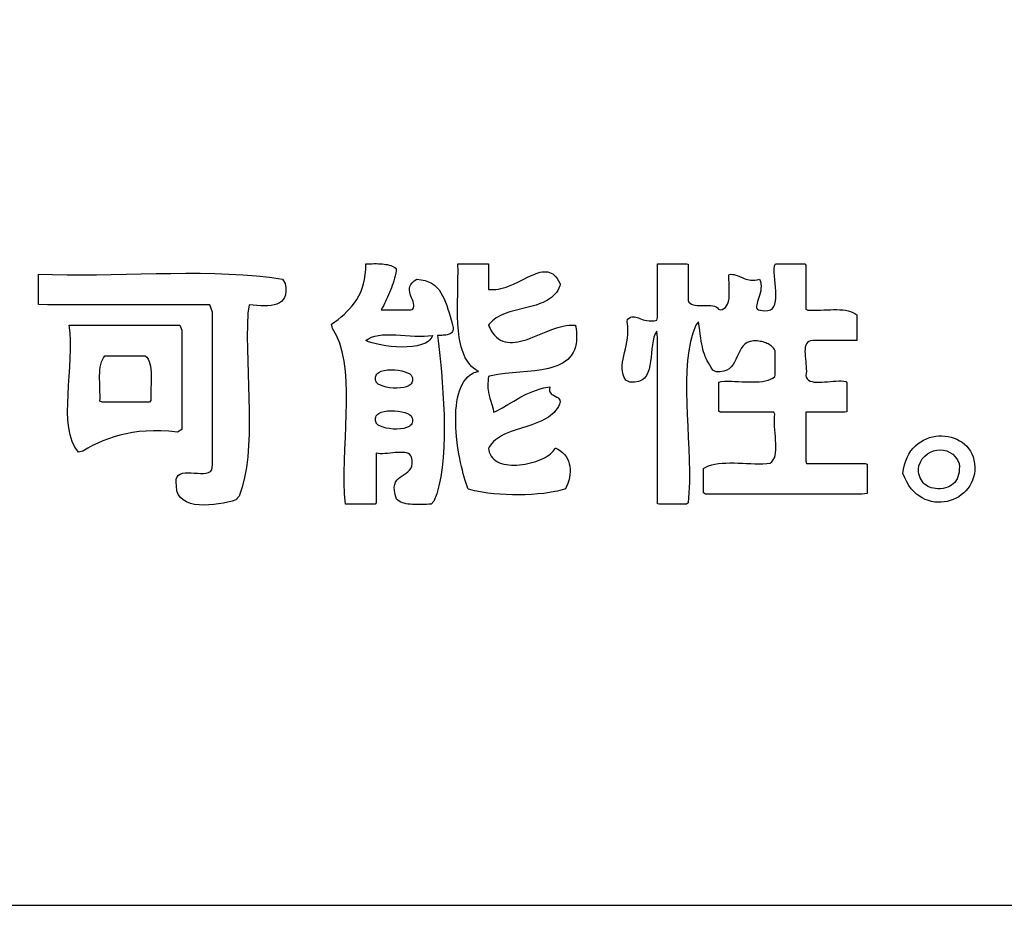
# Model space of a CAD drawing. Extents: x 0 to 21000, y -2468 to 14850.
# Drawn here: x 18752 to 19104, y 500 to 817 of the extents above; entities that cross this region are included whole.
import ezdxf

# ---------------------------------------------------------------- set-up
doc = ezdxf.new("R2010")
doc.units = 0
doc.layers.get('0').update_dxf_attribs({"linetype": 'CONTINUOUS'})
for name, color, linetype in [('D-TTL', 30, 'CONTINUOUS'), ('D-TTL-FRAM', 30, 'CONTINUOUS'), ('D-TTL-TXT', 30, 'CONTINUOUS')]:
    doc.layers.add(name, color=color, linetype=linetype)

# ---------------------------------------------------------------- blocks, each defined once
blk = doc.blocks.new('ASOBITOロゴ')
for points in [[(12.7909, -4.6759), (12.8063, -4.6751), (12.8216, -4.6745), (12.8367, -4.674), (12.8516, -4.6737), (12.8663, -4.6736), (12.8807, -4.6739), (12.8947, -4.6744), (12.9084, -4.6754), (12.9216, -4.6768), (12.9344, -4.6787), (12.9467, -4.681), (12.9583, -4.684), (12.9694, -4.6875), (12.9798, -4.6917), (12.9895, -4.6967), (12.9985, -4.7023), (13.0067, -4.7088), (13.0087, -4.7221), (13.0048, -4.7412), (13.0005, -4.7599), (12.9958, -4.7782), (12.9907, -4.796), (12.9852, -4.8136), (12.9794, -4.8308), (12.9733, -4.8476), (12.9669, -4.8642), (12.9603, -4.8806), (12.9534, -4.8967), (12.9463, -4.9125), (12.939, -4.9282), (12.9315, -4.9438), (12.9239, -4.9592), (12.9162, -4.9745), (12.9084, -4.9897), (12.9006, -5.0049), (12.9131, -5.0049), (12.9257, -5.0049), (12.9382, -5.0049), (12.9508, -5.0049), (12.9633, -5.0049), (12.9759, -5.0049), (12.9884, -5.0049), (13.001, -5.0049), (13.0135, -5.0049), (13.026, -5.0049), (13.0386, -5.0049), (13.0511, -5.0049), (13.0637, -5.0049), (13.0762, -5.0049), (13.0887, -5.0049), (13.1013, -5.0049), (13.1138, -5.0049), (13.1247, -5.0005), (13.131, -4.9909), (13.134, -4.9805), (13.1341, -4.9694), (13.1321, -4.9576), (13.1284, -4.9452), (13.1236, -4.9323), (13.1182, -4.9191), (13.1128, -4.9055), (13.108, -4.8918), (13.1043, -4.8779), (13.1023, -4.864), (13.1025, -4.8502), (13.1055, -4.8366), (13.1119, -4.8232), (13.1222, -4.8102), (13.137, -4.7976), (13.1567, -4.7855), (13.1873, -4.7884), (13.2148, -4.7944), (13.2394, -4.8031), (13.2615, -4.8145), (13.2812, -4.8283), (13.2987, -4.8442), (13.3142, -4.8621), (13.328, -4.8818), (13.3402, -4.903), (13.3512, -4.9255), (13.361, -4.9491), (13.3699, -4.9736), (13.3782, -4.9988), (13.386, -5.0244), (13.3935, -5.0503), (13.401, -5.0763), (13.4087, -5.102), (13.414, -5.1212), (13.4152, -5.1329), (13.415, -5.1431), (13.4133, -5.1519), (13.4104, -5.1594), (13.4062, -5.1657), (13.401, -5.1709), (13.3948, -5.1752), (13.3878, -5.1786), (13.38, -5.1812), (13.3715, -5.1832), (13.3625, -5.1846), (13.353, -5.1856), (13.3433, -5.1863), (13.3333, -5.1868), (13.3232, -5.1871), (13.313, -5.1874), (13.303, -5.1878), (13.31, -5.2458), (13.3171, -5.3089), (13.3242, -5.3765), (13.3309, -5.4477), (13.3371, -5.5219), (13.3425, -5.5983), (13.3468, -5.6762), (13.3498, -5.7547), (13.3512, -5.8332), (13.3509, -5.911), (13.3485, -5.9873), (13.3439, -6.0613), (13.3367, -6.1323), (13.3267, -6.1995), (13.3137, -6.2623), (13.2975, -6.3199), (13.2777, -6.3715), (13.258, -6.3949), (13.2411, -6.3951), (13.224, -6.3954), (13.2069, -6.3959), (13.1898, -6.3962), (13.1728, -6.3965), (13.1561, -6.3965), (13.1396, -6.3963), (13.1235, -6.3956), (13.1079, -6.3945), (13.0928, -6.3929), (13.0784, -6.3906), (13.0648, -6.3875), (13.0519, -6.3837), (13.04, -6.3789), (13.029, -6.3732), (13.0191, -6.3664), (13.0104, -6.3584), (13.0001, -6.325), (12.9949, -6.2968), (12.9941, -6.273), (12.9972, -6.2531), (13.0036, -6.2366), (13.0128, -6.2227), (13.024, -6.211), (13.0368, -6.2007), (13.0504, -6.1914), (13.0645, -6.1824), (13.0782, -6.1732), (13.0911, -6.1631), (13.1025, -6.1515), (13.1119, -6.1379), (13.1187, -6.1217), (13.1222, -6.1022), (13.1219, -6.0789), (13.1185, -6.0589), (13.1131, -6.0476), (13.1052, -6.0388), (13.095, -6.0323), (13.0828, -6.0277), (13.0689, -6.0249), (13.0535, -6.0236), (13.037, -6.0234), (13.0195, -6.0242), (13.0013, -6.0256), (12.9828, -6.0275), (12.9641, -6.0295), (12.9456, -6.0313), (12.9274, -6.0327), (12.9099, -6.0335), (12.8934, -6.0333), (12.878, -6.032), (12.8641, -6.0292), (12.8641, -6.0501), (12.8641, -6.0709), (12.8641, -6.0918), (12.8641, -6.1127), (12.8641, -6.1336), (12.8641, -6.1545), (12.8641, -6.1754), (12.8641, -6.1963), (12.8641, -6.2172), (12.8641, -6.2381), (12.8641, -6.259), (12.8641, -6.2799), (12.8641, -6.3008), (12.8641, -6.3217), (12.8641, -6.3426), (12.8641, -6.3635), (12.8641, -6.3844), (12.8579, -6.3948), (12.8453, -6.3948), (12.8328, -6.3948), (12.8202, -6.3948), (12.8077, -6.3948), (12.7951, -6.3948), (12.7826, -6.3948), (12.77, -6.3948), (12.7575, -6.3948), (12.745, -6.3948), (12.7324, -6.3948), (12.7199, -6.3948), (12.7073, -6.3948), (12.6948, -6.3948), (12.6823, -6.3948), (12.6697, -6.3948), (12.6572, -6.3948), (12.6446, -6.3948), (12.6392, -6.3208), (12.6368, -6.2438), (12.6368, -6.1644), (12.6385, -6.0833), (12.6414, -6.001), (12.6449, -5.9181), (12.6484, -5.8352), (12.6513, -5.7529), (12.6529, -5.6718), (12.6528, -5.5925), (12.6503, -5.5156), (12.6448, -5.4417), (12.6358, -5.3713), (12.6226, -5.3051), (12.6046, -5.2436), (12.5813, -5.1876), (12.552, -5.1374), (12.5465, -5.1065), (12.5695, -5.0897), (12.592, -5.0725), (12.6139, -5.0548), (12.6352, -5.0363), (12.6556, -5.0171), (12.6751, -4.9969), (12.6936, -4.9756), (12.7108, -4.9531), (12.7267, -4.9293), (12.7412, -4.9041), (12.7541, -4.8773), (12.7652, -4.8487), (12.7746, -4.8183), (12.7819, -4.786), (12.7872, -4.7515), (12.7902, -4.7149)], [(13.4493, -4.6759), (13.655, -4.6759), (13.6678, -4.6759), (13.6686, -4.6759), (13.6687, -4.6765), (13.6687, -4.6778), (13.6687, -4.6805), (13.6687, -4.6859), (13.6687, -4.7073), (13.6687, -4.7501), (13.6687, -4.8358), (13.6687, -4.8572), (13.6687, -4.8585), (13.6731, -4.8591), (13.6825, -4.8597), (13.7013, -4.8598), (13.72, -4.8585), (13.7386, -4.8559), (13.757, -4.8522), (13.7753, -4.8475), (13.7934, -4.8418), (13.8114, -4.8354), (13.8468, -4.8208), (13.8814, -4.8046), (13.9151, -4.7879), (13.9477, -4.7716), (13.9792, -4.7568), (13.9944, -4.7503), (14.0094, -4.7446), (14.024, -4.7397), (14.0383, -4.7358), (14.0522, -4.7331), (14.0657, -4.7316), (14.0788, -4.7315), (14.0916, -4.733), (14.1039, -4.736), (14.1158, -4.7409), (14.1272, -4.7476), (14.1382, -4.7564), (14.1487, -4.7673), (14.1588, -4.7805), (14.1683, -4.7961), (14.1773, -4.8142), (14.1795, -4.8191), (14.1806, -4.8217), (14.1803, -4.824), (14.1775, -4.833), (14.1708, -4.8499), (14.1628, -4.8654), (14.1535, -4.8797), (14.143, -4.8928), (14.1314, -4.9047), (14.1187, -4.9156), (14.1051, -4.9256), (14.0906, -4.9347), (14.0753, -4.9429), (14.0593, -4.9505), (14.0426, -4.9574), (14.0077, -4.9696), (13.9711, -4.9802), (13.9336, -4.9898), (13.858, -5.0086), (13.8214, -5.019), (13.7862, -5.0311), (13.7694, -5.0378), (13.7533, -5.0453), (13.7378, -5.0534), (13.7232, -5.0623), (13.7094, -5.0721), (13.6965, -5.0828), (13.6847, -5.0946), (13.6739, -5.1074), (13.669, -5.1143), (13.669, -5.1155), (13.6697, -5.1171), (13.671, -5.1202), (13.6737, -5.1263), (13.6794, -5.1379), (13.6852, -5.1488), (13.6975, -5.1684), (13.7106, -5.1852), (13.7245, -5.1994), (13.7391, -5.2112), (13.7545, -5.2206), (13.7704, -5.2278), (13.787, -5.233), (13.8042, -5.2362), (13.8218, -5.2377), (13.84, -5.2376), (13.8586, -5.236), (13.8776, -5.233), (13.897, -5.2289), (13.9167, -5.2237), (13.9366, -5.2176), (13.9568, -5.2108), (13.9978, -5.1953), (14.0807, -5.1616), (14.122, -5.1455), (14.1628, -5.1316), (14.1829, -5.1257), (14.2027, -5.1209), (14.2222, -5.1171), (14.2414, -5.1145), (14.2602, -5.1133), (14.2785, -5.1136), (14.2875, -5.1144), (14.2898, -5.1147), (14.2903, -5.1147), (14.2906, -5.1155), (14.291, -5.1177), (14.2924, -5.1263), (14.2948, -5.1431), (14.2965, -5.1593), (14.2976, -5.1749), (14.2981, -5.1898), (14.298, -5.2042), (14.2973, -5.218), (14.2961, -5.2313), (14.2943, -5.244), (14.2892, -5.2678), (14.282, -5.2895), (14.2729, -5.3093), (14.262, -5.3273), (14.2493, -5.3436), (14.235, -5.3582), (14.2191, -5.3712), (14.2018, -5.3829), (14.1832, -5.3932), (14.1633, -5.4023), (14.1424, -5.4102), (14.1203, -5.4171), (14.0974, -5.4231), (14.0737, -5.4283), (14.0492, -5.4327), (13.9984, -5.4399), (13.946, -5.4453), (13.8928, -5.4499), (13.8395, -5.4545), (13.7869, -5.4598), (13.7359, -5.4666), (13.7113, -5.4709), (13.6873, -5.4759), (13.6756, -5.4787), (13.6698, -5.4801), (13.6687, -5.4806), (13.6686, -5.4812), (13.6683, -5.4825), (13.6667, -5.4927), (13.6644, -5.5122), (13.6633, -5.5305), (13.6632, -5.5477), (13.6641, -5.5639), (13.6658, -5.5794), (13.6682, -5.5941), (13.6712, -5.6083), (13.6785, -5.6353), (13.6946, -5.6878), (13.7015, -5.7152), (13.7042, -5.7296), (13.7048, -5.7333), (13.7051, -5.7352), (13.7052, -5.7361), (13.7054, -5.7365), (13.7061, -5.7362), (13.7175, -5.7305), (13.7622, -5.7065), (13.8057, -5.6815), (13.8489, -5.6561), (13.8928, -5.6314), (13.9381, -5.6082), (13.9617, -5.5974), (13.9859, -5.5873), (14.0109, -5.5781), (14.0369, -5.5698), (14.0639, -5.5625), (14.0921, -5.5564), (14.1066, -5.5538), (14.1075, -5.5537), (14.1075, -5.5541), (14.1073, -5.5549), (14.1069, -5.5567), (14.1062, -5.56), (14.1048, -5.5722), (14.1053, -5.5824), (14.1075, -5.591), (14.1111, -5.5981), (14.1159, -5.604), (14.1217, -5.6089), (14.1281, -5.6131), (14.1567, -5.6275), (14.1632, -5.6316), (14.1691, -5.6365), (14.174, -5.6422), (14.1778, -5.6492), (14.1802, -5.6575), (14.1808, -5.6623), (14.1808, -5.663), (14.1808, -5.6633), (14.1805, -5.6643), (14.1789, -5.6688), (14.1754, -5.6777), (14.1675, -5.6944), (14.1584, -5.7099), (14.148, -5.7242), (14.1366, -5.7374), (14.1241, -5.7496), (14.1107, -5.7608), (14.0964, -5.7711), (14.0813, -5.7807), (14.0655, -5.7895), (14.049, -5.7977), (14.0145, -5.8125), (13.9784, -5.8257), (13.9412, -5.8378), (13.8663, -5.8615), (13.8298, -5.8743), (13.7948, -5.8886), (13.778, -5.8965), (13.7618, -5.9049), (13.7463, -5.9141), (13.7315, -5.9239), (13.7176, -5.9347), (13.7046, -5.9463), (13.6925, -5.9589), (13.6816, -5.9725), (13.6717, -5.9873), (13.6694, -5.9912), (13.6688, -5.9933), (13.669, -5.9956), (13.6701, -6.0045), (13.6738, -6.0212), (13.6794, -6.0363), (13.6868, -6.0499), (13.6958, -6.0621), (13.7065, -6.0729), (13.7185, -6.0823), (13.7318, -6.0904), (13.7463, -6.0973), (13.7619, -6.103), (13.7784, -6.1075), (13.7957, -6.1109), (13.8138, -6.1133), (13.8324, -6.1146), (13.8515, -6.1149), (13.8709, -6.1143), (13.8906, -6.1128), (13.9103, -6.1105), (13.9301, -6.1074), (13.9497, -6.1035), (13.969, -6.099), (13.988, -6.0937), (14.0064, -6.0879), (14.0243, -6.0815), (14.0414, -6.0746), (14.0577, -6.0673), (14.073, -6.0595), (14.0871, -6.0513), (14.1001, -6.0428), (14.1117, -6.034), (14.1219, -6.025), (14.1305, -6.0158), (14.1374, -6.0064), (14.1425, -5.997), (14.1445, -5.9927), (14.1494, -5.9946), (14.1676, -6.0034), (14.184, -6.0139), (14.1986, -6.0258), (14.2114, -6.0391), (14.2224, -6.0538), (14.2317, -6.0696), (14.2391, -6.0864), (14.2448, -6.1043), (14.2487, -6.1229), (14.2508, -6.1423), (14.251, -6.1623), (14.2495, -6.1829), (14.2463, -6.2038), (14.2412, -6.2251), (14.2343, -6.2465), (14.2256, -6.268), (14.2206, -6.2787), (14.218, -6.2841), (14.217, -6.2853), (14.2151, -6.2859), (14.2112, -6.2871), (14.1952, -6.2918), (14.1783, -6.2962), (14.1607, -6.3003), (14.1423, -6.3041), (14.1036, -6.3109), (14.0627, -6.3165), (14.02, -6.321), (13.9759, -6.3243), (13.9308, -6.3264), (13.8852, -6.3274), (13.8394, -6.3272), (13.7939, -6.3258), (13.7491, -6.3233), (13.7054, -6.3196), (13.6632, -6.3148), (13.623, -6.3088), (13.5852, -6.3016), (13.5673, -6.2976), (13.5502, -6.2933), (13.5338, -6.2887), (13.526, -6.2863), (13.5223, -6.2849), (13.5207, -6.281), (13.5143, -6.2641), (13.5077, -6.245), (13.501, -6.2241), (13.4942, -6.2014), (13.4876, -6.1771), (13.481, -6.1514), (13.4746, -6.1243), (13.4684, -6.0961), (13.4625, -6.0668), (13.457, -6.0367), (13.4519, -6.0058), (13.4472, -5.9744), (13.4397, -5.9105), (13.437, -5.8783), (13.4349, -5.8461), (13.4337, -5.8141), (13.4334, -5.7825), (13.434, -5.7513), (13.4355, -5.7208), (13.4382, -5.691), (13.442, -5.6622), (13.4469, -5.6344), (13.4532, -5.6079), (13.4607, -5.5828), (13.4697, -5.5591), (13.4801, -5.5372), (13.4919, -5.5171), (13.5054, -5.499), (13.5205, -5.483), (13.5374, -5.4693), (13.5464, -5.4633), (13.556, -5.458), (13.5659, -5.4533), (13.5764, -5.4493), (13.5873, -5.446), (13.593, -5.4446), (13.5955, -5.4439), (13.5933, -5.4427), (13.5767, -5.4325), (13.5614, -5.421), (13.5473, -5.4083), (13.5344, -5.3944), (13.5226, -5.3794), (13.5119, -5.3634), (13.5022, -5.3463), (13.4935, -5.3282), (13.4857, -5.3092), (13.4788, -5.2893), (13.4727, -5.2686), (13.4674, -5.2471), (13.4628, -5.2249), (13.459, -5.202), (13.4557, -5.1784), (13.453, -5.1543), (13.4493, -5.1045), (13.4473, -5.0529), (13.4466, -5), (13.4469, -4.9461), (13.4478, -4.8916), (13.4498, -4.7825), (13.45, -4.7287), (13.4493, -4.6759)], [(14.8757, -4.6759), (14.888, -4.6759), (14.9004, -4.6759), (14.9127, -4.6759), (14.925, -4.6759), (14.9373, -4.6759), (14.9497, -4.6759), (14.962, -4.6759), (14.9743, -4.6759), (14.9866, -4.6759), (14.9989, -4.6759), (15.0113, -4.6759), (15.0236, -4.6759), (15.0359, -4.6759), (15.0482, -4.6759), (15.0606, -4.6759), (15.0729, -4.6759), (15.0852, -4.6759), (15.0952, -4.6786), (15.0952, -4.6929), (15.0952, -4.7073), (15.0952, -4.7217), (15.0952, -4.736), (15.0952, -4.7504), (15.0952, -4.7648), (15.0952, -4.7791), (15.0952, -4.7935), (15.0952, -4.8079), (15.0952, -4.8222), (15.0952, -4.8366), (15.0952, -4.851), (15.0952, -4.8654), (15.0952, -4.8798), (15.0952, -4.8941), (15.0952, -4.9085), (15.0952, -4.9229), (15.0964, -4.9369), (15.1015, -4.9482), (15.1093, -4.9568), (15.1193, -4.9632), (15.1313, -4.9677), (15.1449, -4.9705), (15.1598, -4.972), (15.1756, -4.9726), (15.1921, -4.9726), (15.2088, -4.9722), (15.2255, -4.972), (15.2418, -4.9721), (15.2574, -4.973), (15.2719, -4.9749), (15.285, -4.9783), (15.2964, -4.9833), (15.3057, -4.9904), (15.3126, -5), (15.3244, -5.0041), (15.3393, -5.0005), (15.3518, -4.9946), (15.3622, -4.9865), (15.3705, -4.9763), (15.377, -4.9644), (15.382, -4.9509), (15.3855, -4.9359), (15.3878, -4.9198), (15.3892, -4.9026), (15.3897, -4.8847), (15.3896, -4.8661), (15.3891, -4.8472), (15.3884, -4.828), (15.3877, -4.8088), (15.3872, -4.7898), (15.3871, -4.7712), (15.3876, -4.7532), (15.3986, -4.7491), (15.4118, -4.7503), (15.424, -4.7524), (15.4355, -4.7553), (15.4464, -4.7588), (15.4568, -4.7628), (15.4669, -4.767), (15.4769, -4.7714), (15.4869, -4.7758), (15.4972, -4.7799), (15.5078, -4.7837), (15.5189, -4.7869), (15.5308, -4.7894), (15.5435, -4.7911), (15.5572, -4.7917), (15.5722, -4.7912), (15.5885, -4.7892), (15.6063, -4.7858), (15.6129, -4.8012), (15.6162, -4.818), (15.6172, -4.835), (15.6164, -4.8518), (15.6141, -4.8685), (15.6106, -4.8849), (15.6064, -4.9008), (15.6016, -4.9161), (15.5968, -4.9307), (15.5923, -4.9444), (15.5884, -4.957), (15.5855, -4.9685), (15.5839, -4.9787), (15.5841, -4.9874), (15.5863, -4.9946), (15.5909, -5), (15.5984, -5.0035), (15.6117, -5.006), (15.6409, -5.0106), (15.6648, -5.0098), (15.6838, -5.0042), (15.6984, -4.9942), (15.7092, -4.9803), (15.7165, -4.963), (15.721, -4.9429), (15.723, -4.9203), (15.7232, -4.8958), (15.7219, -4.8699), (15.7197, -4.843), (15.717, -4.8157), (15.7143, -4.7884), (15.7122, -4.7616), (15.7111, -4.7359), (15.7116, -4.7117), (15.714, -4.6895), (15.721, -4.6759), (15.7333, -4.6759), (15.7456, -4.6759), (15.758, -4.6759), (15.7703, -4.6759), (15.7826, -4.6759), (15.7949, -4.6759), (15.8072, -4.6759), (15.8196, -4.6759), (15.8319, -4.6759), (15.8442, -4.6759), (15.8565, -4.6759), (15.8688, -4.6759), (15.8812, -4.6759), (15.8935, -4.6759), (15.9058, -4.6759), (15.9181, -4.6759), (15.9304, -4.6759), (15.9364, -4.6854), (15.9364, -4.7038), (15.9364, -4.7223), (15.9364, -4.7408), (15.9364, -4.7593), (15.9364, -4.7777), (15.9364, -4.7962), (15.9364, -4.8147), (15.9364, -4.8332), (15.9364, -4.8516), (15.9364, -4.8701), (15.9364, -4.8886), (15.9364, -4.9071), (15.9364, -4.9255), (15.9364, -4.944), (15.9364, -4.9625), (15.9364, -4.981), (15.9364, -4.9994), (15.9514, -5.006), (15.9734, -5.0068), (15.996, -5.0069), (16.0191, -5.0065), (16.0425, -5.0057), (16.066, -5.0048), (16.0895, -5.0039), (16.1129, -5.0032), (16.1359, -5.0027), (16.1583, -5.0028), (16.1802, -5.0035), (16.2012, -5.005), (16.2212, -5.0075), (16.2401, -5.0111), (16.2576, -5.016), (16.2738, -5.0224), (16.2882, -5.0305), (16.301, -5.0404), (16.3022, -5.0507), (16.3022, -5.061), (16.3022, -5.0712), (16.3022, -5.0815), (16.3022, -5.0918), (16.3022, -5.1021), (16.3022, -5.1123), (16.3022, -5.1226), (16.3022, -5.1329), (16.3022, -5.1431), (16.3022, -5.1534), (16.3022, -5.1636), (16.3022, -5.1739), (16.3022, -5.1842), (16.3022, -5.1945), (16.3022, -5.2047), (16.3022, -5.215), (16.3007, -5.2244), (16.2822, -5.2244), (16.2638, -5.2244), (16.2453, -5.2244), (16.2268, -5.2244), (16.2083, -5.2244), (16.1898, -5.2244), (16.1713, -5.2244), (16.1529, -5.2244), (16.1344, -5.2244), (16.1159, -5.2244), (16.0974, -5.2244), (16.0789, -5.2244), (16.0604, -5.2244), (16.0419, -5.2244), (16.0234, -5.2244), (16.005, -5.2244), (15.9865, -5.2244), (15.9694, -5.2252), (15.9576, -5.2299), (15.9483, -5.237), (15.9413, -5.2464), (15.9363, -5.2579), (15.933, -5.271), (15.9313, -5.2857), (15.9307, -5.3016), (15.9312, -5.3184), (15.9324, -5.3361), (15.9341, -5.3542), (15.936, -5.3725), (15.9379, -5.3908), (15.9395, -5.4089), (15.9405, -5.4264), (15.9409, -5.4431), (15.9401, -5.4588), (15.9381, -5.4733), (15.9388, -5.4865), (15.9461, -5.4978), (15.9558, -5.5065), (15.9677, -5.5131), (15.9816, -5.5177), (15.9972, -5.5206), (16.0143, -5.522), (16.0325, -5.5222), (16.0517, -5.5215), (16.0716, -5.5202), (16.0918, -5.5184), (16.1123, -5.5164), (16.1326, -5.5146), (16.1526, -5.5131), (16.172, -5.5122), (16.1905, -5.5122), (16.2079, -5.5133), (16.2239, -5.5158), (16.2291, -5.525), (16.2291, -5.5374), (16.2291, -5.5497), (16.2291, -5.562), (16.2291, -5.5743), (16.2291, -5.5867), (16.2291, -5.599), (16.2291, -5.6113), (16.2291, -5.6236), (16.2291, -5.636), (16.2291, -5.6483), (16.2291, -5.6606), (16.2291, -5.6729), (16.2291, -5.6852), (16.2291, -5.6976), (16.2291, -5.7099), (16.2291, -5.7222), (16.2291, -5.7346), (16.2154, -5.7366), (16.1989, -5.7366), (16.1825, -5.7366), (16.166, -5.7366), (16.1496, -5.7366), (16.1332, -5.7366), (16.1167, -5.7366), (16.1003, -5.7366), (16.0839, -5.7366), (16.0674, -5.7366), (16.051, -5.7366), (16.0346, -5.7366), (16.0181, -5.7366), (16.0017, -5.7366), (15.9853, -5.7366), (15.9688, -5.7366), (15.9524, -5.7366), (15.9364, -5.7371), (15.9364, -5.7576), (15.9364, -5.7782), (15.9364, -5.7987), (15.9364, -5.8192), (15.9364, -5.8398), (15.9364, -5.8603), (15.9364, -5.8808), (15.9364, -5.9014), (15.9364, -5.9219), (15.9364, -5.9424), (15.9364, -5.963), (15.9364, -5.9835), (15.9364, -6.004), (15.9364, -6.0245), (15.9364, -6.0451), (15.9364, -6.0656), (15.9364, -6.0861), (15.9417, -6.1022), (15.9664, -6.1022), (15.991, -6.1022), (16.0157, -6.1022), (16.0403, -6.1022), (16.065, -6.1022), (16.0896, -6.1022), (16.1143, -6.1022), (16.1389, -6.1022), (16.1636, -6.1022), (16.1882, -6.1022), (16.2129, -6.1022), (16.2375, -6.1022), (16.2622, -6.1022), (16.2868, -6.1022), (16.3115, -6.1022), (16.3361, -6.1022), (16.3608, -6.1022), (16.3754, -6.1072), (16.3754, -6.1196), (16.3754, -6.1319), (16.3754, -6.1442), (16.3754, -6.1565), (16.3754, -6.1689), (16.3754, -6.1812), (16.3754, -6.1935), (16.3754, -6.2058), (16.3754, -6.2182), (16.3754, -6.2305), (16.3754, -6.2428), (16.3754, -6.2551), (16.3754, -6.2674), (16.3754, -6.2798), (16.3754, -6.2921), (16.3754, -6.3044), (16.3754, -6.3168), (16.3364, -6.3218), (16.2706, -6.3218), (16.2049, -6.3218), (16.1392, -6.3218), (16.0735, -6.3218), (16.0077, -6.3218), (15.942, -6.3218), (15.8763, -6.3218), (15.8106, -6.3218), (15.7449, -6.3218), (15.6792, -6.3218), (15.6134, -6.3218), (15.5477, -6.3218), (15.482, -6.3218), (15.4163, -6.3218), (15.3506, -6.3218), (15.2848, -6.3218), (15.2191, -6.3218), (15.2049, -6.3137), (15.2049, -6.3034), (15.2049, -6.2932), (15.2049, -6.2829), (15.2049, -6.2726), (15.2049, -6.2623), (15.2049, -6.2521), (15.2049, -6.2418), (15.2049, -6.2315), (15.2049, -6.2213), (15.2049, -6.211), (15.2049, -6.2008), (15.2049, -6.1905), (15.2049, -6.1802), (15.2049, -6.1699), (15.2049, -6.1597), (15.2049, -6.1494), (15.2049, -6.1391), (15.2222, -6.1282), (15.2421, -6.1193), (15.2639, -6.1123), (15.2873, -6.1071), (15.3124, -6.1033), (15.3387, -6.1009), (15.3661, -6.0996), (15.3945, -6.0992), (15.4235, -6.0995), (15.4531, -6.1003), (15.483, -6.1015), (15.5131, -6.1028), (15.543, -6.104), (15.5727, -6.1049), (15.6019, -6.1053), (15.6304, -6.1051), (15.6581, -6.104), (15.6827, -6.1008), (15.6949, -6.0905), (15.7046, -6.0776), (15.7119, -6.0623), (15.7171, -6.0449), (15.7205, -6.0257), (15.7223, -6.005), (15.7229, -5.9829), (15.7224, -5.9599), (15.7212, -5.936), (15.7194, -5.9117), (15.7174, -5.8871), (15.7154, -5.8625), (15.7137, -5.8382), (15.7125, -5.8145), (15.7122, -5.7915), (15.7129, -5.7696), (15.7149, -5.7491), (15.7091, -5.7366), (15.6865, -5.7366), (15.6639, -5.7366), (15.6413, -5.7366), (15.6187, -5.7366), (15.5962, -5.7366), (15.5736, -5.7366), (15.551, -5.7366), (15.5284, -5.7366), (15.5058, -5.7366), (15.4832, -5.7366), (15.4606, -5.7366), (15.4381, -5.7366), (15.4155, -5.7366), (15.3929, -5.7366), (15.3703, -5.7366), (15.3477, -5.7366), (15.3251, -5.7366), (15.3147, -5.7299), (15.3147, -5.7176), (15.3147, -5.7052), (15.3147, -5.6929), (15.3147, -5.6806), (15.3147, -5.6683), (15.3147, -5.6559), (15.3147, -5.6436), (15.3147, -5.6313), (15.3147, -5.619), (15.3147, -5.6067), (15.3147, -5.5943), (15.3147, -5.582), (15.3147, -5.5697), (15.3147, -5.5574), (15.3147, -5.545), (15.3147, -5.5327), (15.3147, -5.5204), (15.3315, -5.5158), (15.3552, -5.5149), (15.3797, -5.5148), (15.4047, -5.5152), (15.4301, -5.5161), (15.4557, -5.5171), (15.4813, -5.5182), (15.5068, -5.5192), (15.532, -5.5198), (15.5567, -5.52), (15.5808, -5.5194), (15.604, -5.518), (15.6262, -5.5155), (15.6472, -5.5119), (15.6669, -5.5068), (15.685, -5.5001), (15.7014, -5.4917), (15.7159, -5.4814), (15.717, -5.471), (15.717, -5.4607), (15.717, -5.4505), (15.717, -5.4402), (15.717, -5.43), (15.717, -5.4197), (15.717, -5.4094), (15.717, -5.3992), (15.717, -5.3889), (15.717, -5.3786), (15.717, -5.3683), (15.717, -5.3581), (15.717, -5.3478), (15.717, -5.3375), (15.717, -5.3272), (15.717, -5.317), (15.717, -5.3067), (15.7166, -5.2966), (15.7121, -5.2888), (15.7072, -5.2814), (15.7017, -5.2746), (15.6957, -5.2683), (15.6892, -5.2624), (15.6823, -5.2571), (15.6749, -5.2522), (15.667, -5.2477), (15.6587, -5.2437), (15.65, -5.2401), (15.6409, -5.2368), (15.6315, -5.234), (15.6216, -5.2315), (15.6114, -5.2294), (15.6009, -5.2276), (15.59, -5.2262), (15.5788, -5.2251), (15.5628, -5.225), (15.5387, -5.2297), (15.5185, -5.2383), (15.5016, -5.2501), (15.4873, -5.2646), (15.4753, -5.2813), (15.4648, -5.2996), (15.4553, -5.3189), (15.4464, -5.3387), (15.4374, -5.3584), (15.4277, -5.3775), (15.4168, -5.3954), (15.4042, -5.4115), (15.3893, -5.4254), (15.3715, -5.4363), (15.3503, -5.4439), (15.3251, -5.4474), (15.2954, -5.4464), (15.2719, -5.435), (15.2601, -5.4173), (15.2496, -5.4005), (15.2402, -5.3843), (15.2318, -5.3685), (15.2243, -5.3528), (15.2177, -5.337), (15.2118, -5.3209), (15.2065, -5.3043), (15.2017, -5.2868), (15.1973, -5.2683), (15.1933, -5.2485), (15.1894, -5.2271), (15.1857, -5.204), (15.1819, -5.179), (15.1781, -5.1516), (15.1741, -5.1218), (15.1698, -5.0893), (15.1508, -5.1134), (15.1294, -5.17), (15.1129, -5.2315), (15.1006, -5.2972), (15.0921, -5.3668), (15.087, -5.4396), (15.0846, -5.5153), (15.0844, -5.5932), (15.0861, -5.6728), (15.089, -5.7538), (15.0926, -5.8354), (15.0965, -5.9174), (15.1001, -5.999), (15.1029, -6.0799), (15.1045, -6.1594), (15.1042, -6.2372), (15.1016, -6.3126), (15.0962, -6.3853), (15.0846, -6.3948), (15.0722, -6.3948), (15.0599, -6.3948), (15.0476, -6.3948), (15.0352, -6.3948), (15.0229, -6.3948), (15.0106, -6.3948), (14.9983, -6.3948), (14.986, -6.3948), (14.9736, -6.3948), (14.9613, -6.3948), (14.949, -6.3948), (14.9367, -6.3948), (14.9243, -6.3948), (14.912, -6.3948), (14.8997, -6.3948), (14.8874, -6.3948), (14.8757, -6.3911), (14.8757, -6.3212), (14.8757, -6.2514), (14.8757, -6.1816), (14.8757, -6.1118), (14.8757, -6.042), (14.8757, -5.9722), (14.8757, -5.9023), (14.8757, -5.8325), (14.8757, -5.7627), (14.8757, -5.6929), (14.8757, -5.6231), (14.8757, -5.5532), (14.8757, -5.4834), (14.8757, -5.4136), (14.8757, -5.3437), (14.8757, -5.2739), (14.8757, -5.2041), (14.8723, -5.1558), (14.8602, -5.1765), (14.8512, -5.2003), (14.8445, -5.2265), (14.8397, -5.2544), (14.8362, -5.2836), (14.8332, -5.3135), (14.8304, -5.3434), (14.8271, -5.3729), (14.8227, -5.4013), (14.8166, -5.428), (14.8083, -5.4525), (14.7971, -5.4742), (14.7825, -5.4925), (14.764, -5.5069), (14.7408, -5.5167), (14.7125, -5.5214), (14.6784, -5.5204), (14.6499, -5.5082), (14.6381, -5.4877), (14.63, -5.4669), (14.6251, -5.4456), (14.6231, -5.424), (14.6235, -5.402), (14.6259, -5.3795), (14.6298, -5.3565), (14.6348, -5.3329), (14.6405, -5.3088), (14.6465, -5.284), (14.6523, -5.2586), (14.6574, -5.2324), (14.6615, -5.2056), (14.6641, -5.1779), (14.6649, -5.1494), (14.6632, -5.1201), (14.6588, -5.0898), (14.663, -5.0716), (14.6734, -5.0633), (14.6832, -5.0577), (14.6927, -5.0544), (14.702, -5.0532), (14.7113, -5.0536), (14.7206, -5.0555), (14.7302, -5.0584), (14.7402, -5.0621), (14.7507, -5.0663), (14.7619, -5.0706), (14.774, -5.0747), (14.787, -5.0784), (14.8011, -5.0814), (14.8165, -5.0832), (14.8333, -5.0836), (14.8516, -5.0823), (14.8717, -5.079), (14.8757, -5.0598), (14.8757, -5.0372), (14.8757, -5.0147), (14.8757, -4.9921), (14.8757, -4.9695), (14.8757, -4.9469), (14.8757, -4.9243), (14.8757, -4.9017), (14.8757, -4.8791), (14.8757, -4.8566), (14.8757, -4.834), (14.8757, -4.8114), (14.8757, -4.7888), (14.8757, -4.7662), (14.8757, -4.7436), (14.8757, -4.721), (14.8757, -4.6984)], [(10.45, -4.7489), (10.5513, -4.7523), (10.6544, -4.7539), (10.7588, -4.7542), (10.8643, -4.7533), (10.9705, -4.7517), (11.0773, -4.7497), (11.1841, -4.7474), (11.2909, -4.7454), (11.3972, -4.7437), (11.5027, -4.7429), (11.6071, -4.743), (11.7102, -4.7446), (11.8117, -4.7479), (11.9111, -4.7531), (12.0083, -4.7606), (12.1028, -4.7707), (12.1945, -4.7837), (12.2136, -4.8159), (12.2186, -4.8465), (12.2196, -4.8731), (12.2167, -4.8959), (12.2104, -4.9152), (12.2009, -4.9313), (12.1883, -4.9444), (12.1731, -4.9547), (12.1554, -4.9627), (12.1355, -4.9684), (12.1136, -4.9722), (12.0901, -4.9743), (12.0652, -4.975), (12.0392, -4.9746), (12.0122, -4.9733), (11.9847, -4.9713), (11.9567, -4.9691), (11.9463, -5.0291), (11.9438, -5.1121), (11.9434, -5.197), (11.9445, -5.2836), (11.9467, -5.3712), (11.9495, -5.4594), (11.9524, -5.5478), (11.955, -5.6358), (11.9568, -5.7231), (11.9573, -5.809), (11.9561, -5.8932), (11.9526, -5.9752), (11.9465, -6.0546), (11.9373, -6.1307), (11.9244, -6.2033), (11.9074, -6.2718), (11.8859, -6.3357), (11.8614, -6.3635), (11.8344, -6.3717), (11.8044, -6.3794), (11.7722, -6.3864), (11.7382, -6.3924), (11.7033, -6.397), (11.668, -6.3998), (11.633, -6.4007), (11.5989, -6.3993), (11.5664, -6.3952), (11.5361, -6.3882), (11.5087, -6.3779), (11.4847, -6.364), (11.4649, -6.3462), (11.4499, -6.3241), (11.4404, -6.2976), (11.4369, -6.2662), (11.4357, -6.2359), (11.4358, -6.2147), (11.441, -6.1985), (11.4504, -6.1866), (11.4636, -6.1784), (11.4799, -6.1734), (11.4987, -6.1708), (11.5194, -6.1701), (11.5413, -6.1707), (11.5639, -6.172), (11.5866, -6.1733), (11.6087, -6.1741), (11.6296, -6.1736), (11.6488, -6.1714), (11.6655, -6.1668), (11.6793, -6.1592), (11.6894, -6.148), (11.6936, -6.1132), (11.6936, -6.0449), (11.6936, -5.9765), (11.6936, -5.9082), (11.6936, -5.8399), (11.6936, -5.7715), (11.6936, -5.7032), (11.6936, -5.6348), (11.6936, -5.5665), (11.6936, -5.4981), (11.6936, -5.4298), (11.6936, -5.3614), (11.6936, -5.2931), (11.6936, -5.2247), (11.6936, -5.1564), (11.6936, -5.0881), (11.6936, -5.0197), (11.6754, -4.9685), (11.6028, -4.9685), (11.5302, -4.9685), (11.4576, -4.9685), (11.385, -4.9685), (11.3124, -4.9685), (11.2398, -4.9685), (11.1672, -4.9685), (11.0945, -4.9685), (11.0219, -4.9685), (10.9493, -4.9685), (10.8767, -4.9685), (10.8041, -4.9685), (10.7314, -4.9685), (10.6588, -4.9685), (10.5862, -4.9685), (10.5135, -4.9685), (10.45, -4.9669), (10.45, -4.954), (10.45, -4.9412), (10.45, -4.9284), (10.45, -4.9156), (10.45, -4.9028), (10.45, -4.8899), (10.45, -4.8771), (10.45, -4.8643), (10.45, -4.8515), (10.45, -4.8387), (10.45, -4.8259), (10.45, -4.813), (10.45, -4.8002), (10.45, -4.7874), (10.45, -4.7746), (10.45, -4.7618)], [(10.6695, -5.1148), (10.719, -5.1148), (10.7685, -5.1148), (10.8181, -5.1148), (10.8676, -5.1148), (10.9171, -5.1148), (10.9666, -5.1148), (11.0161, -5.1148), (11.0656, -5.1148), (11.1151, -5.1148), (11.1647, -5.1148), (11.2142, -5.1148), (11.2637, -5.1148), (11.3132, -5.1148), (11.3628, -5.1148), (11.4123, -5.1148), (11.4618, -5.1148), (11.4742, -5.1502), (11.4742, -5.1975), (11.4742, -5.2447), (11.4742, -5.292), (11.4742, -5.3392), (11.4742, -5.3865), (11.4742, -5.4338), (11.4742, -5.481), (11.4742, -5.5283), (11.4742, -5.5756), (11.4742, -5.6228), (11.4742, -5.6701), (11.4742, -5.7174), (11.4742, -5.7647), (11.4742, -5.8119), (11.4742, -5.8592), (11.4432, -5.8789), (11.3833, -5.873), (11.3261, -5.8698), (11.2715, -5.8692), (11.2193, -5.871), (11.1694, -5.8751), (11.1217, -5.8814), (11.076, -5.8898), (11.0322, -5.9), (10.9902, -5.912), (10.9499, -5.9257), (10.911, -5.9408), (10.8735, -5.9574), (10.8372, -5.9751), (10.8021, -5.9939), (10.7678, -6.0138), (10.7353, -6.0214), (10.7096, -5.9863), (10.6899, -5.9452), (10.6757, -5.8986), (10.6661, -5.8474), (10.6606, -5.7921), (10.6584, -5.7335), (10.6589, -5.6723), (10.6613, -5.6091), (10.665, -5.5446), (10.6693, -5.4795), (10.6736, -5.4145), (10.677, -5.3503), (10.679, -5.2875), (10.6789, -5.2269), (10.676, -5.1691)], [(12.7909, -5.2244), (12.809, -5.2105), (12.8302, -5.1998), (12.8544, -5.1919), (12.8811, -5.1866), (12.9099, -5.1834), (12.9406, -5.1821), (12.9727, -5.1822), (13.0058, -5.1833), (13.142, -5.1914), (13.1751, -5.1925), (13.2071, -5.1925), (13.2377, -5.1911), (13.2664, -5.1878), (13.2622, -5.1992), (13.2563, -5.2096), (13.2487, -5.219), (13.2396, -5.2275), (13.2291, -5.2352), (13.2172, -5.242), (13.1899, -5.2531), (13.1587, -5.2613), (13.1242, -5.2667), (13.0875, -5.2695), (13.0492, -5.2702), (13.0103, -5.2688), (12.9716, -5.2656), (12.934, -5.261), (12.8982, -5.2552), (12.8652, -5.2483), (12.8357, -5.2408), (12.8107, -5.2327), (12.7909, -5.2244)], [(10.9255, -5.3341), (10.9435, -5.3341), (10.9615, -5.3341), (10.9796, -5.3341), (10.9976, -5.3341), (11.0156, -5.3341), (11.0336, -5.3341), (11.0516, -5.3341), (11.0696, -5.3341), (11.0876, -5.3341), (11.1056, -5.3341), (11.1236, -5.3341), (11.1416, -5.3341), (11.1596, -5.3341), (11.1776, -5.3341), (11.1956, -5.3341), (11.2136, -5.3341), (11.226, -5.3432), (11.2347, -5.3569), (11.2417, -5.3724), (11.2471, -5.3896), (11.2511, -5.4081), (11.2538, -5.4279), (11.2555, -5.4487), (11.2563, -5.4704), (11.2565, -5.4928), (11.2561, -5.5157), (11.2555, -5.5388), (11.2547, -5.5621), (11.254, -5.5853), (11.2535, -5.6083), (11.2535, -5.6308), (11.2541, -5.6527), (11.2435, -5.6633), (11.221, -5.6633), (11.1984, -5.6633), (11.1759, -5.6633), (11.1534, -5.6633), (11.1309, -5.6633), (11.1084, -5.6633), (11.0859, -5.6633), (11.0634, -5.6633), (11.0409, -5.6633), (11.0184, -5.6633), (10.9959, -5.6633), (10.9734, -5.6633), (10.9509, -5.6633), (10.9284, -5.6633), (10.9059, -5.6633), (10.8894, -5.658), (10.8901, -5.6363), (10.8903, -5.6139), (10.8899, -5.5911), (10.8892, -5.5679), (10.8885, -5.5446), (10.8878, -5.5214), (10.8873, -5.4985), (10.8873, -5.476), (10.8879, -5.4541), (10.8894, -5.433), (10.8918, -5.413), (10.8955, -5.3941), (10.9004, -5.3766), (10.907, -5.3606), (10.9153, -5.3464)], [(13.1201, -5.4804), (13.1234, -5.4914), (13.1249, -5.5015), (13.1246, -5.5108), (13.1226, -5.5192), (13.1191, -5.5268), (13.1142, -5.5336), (13.1081, -5.5397), (13.1007, -5.5451), (13.0828, -5.5537), (13.0616, -5.5596), (13.0379, -5.5631), (13.0127, -5.5644), (12.9868, -5.5636), (12.9612, -5.561), (12.9367, -5.5567), (12.9144, -5.5509), (12.895, -5.5439), (12.8796, -5.5358), (12.869, -5.5267), (12.8658, -5.522), (12.8641, -5.517), (12.8608, -5.5061), (12.8594, -5.496), (12.8597, -5.4867), (12.8616, -5.4783), (12.8651, -5.4707), (12.8699, -5.4638), (12.8761, -5.4578), (12.8835, -5.4524), (12.9013, -5.4438), (12.9226, -5.4378), (12.9462, -5.4343), (12.9715, -5.433), (12.9974, -5.4338), (13.023, -5.4365), (13.0474, -5.4408), (13.0698, -5.4465), (13.0891, -5.4536), (13.1046, -5.4617), (13.1152, -5.4707), (13.1184, -5.4755), (13.1201, -5.4804)], [(13.1201, -5.773), (13.1234, -5.784), (13.1249, -5.7941), (13.1246, -5.8034), (13.1226, -5.8118), (13.1191, -5.8195), (13.1142, -5.8263), (13.1081, -5.8324), (13.1007, -5.8377), (13.0828, -5.8464), (13.0616, -5.8523), (13.0379, -5.8559), (13.0127, -5.8571), (12.9868, -5.8564), (12.9612, -5.8537), (12.9367, -5.8494), (12.9144, -5.8436), (12.895, -5.8366), (12.8796, -5.8284), (12.869, -5.8194), (12.8658, -5.8146), (12.8641, -5.8096), (12.8608, -5.7987), (12.8594, -5.7886), (12.8597, -5.7793), (12.8616, -5.7709), (12.8651, -5.7633), (12.8699, -5.7564), (12.8761, -5.7503), (12.8835, -5.745), (12.9013, -5.7364), (12.9226, -5.7304), (12.9462, -5.7269), (12.9715, -5.7256), (12.9974, -5.7264), (13.023, -5.7291), (13.0474, -5.7334), (13.0698, -5.7391), (13.0891, -5.7462), (13.1046, -5.7543), (13.1152, -5.7633), (13.1184, -5.7681), (13.1201, -5.773)], [(16.6314, -6.1755), (16.6357, -6.1431), (16.6423, -6.113), (16.651, -6.0849), (16.6617, -6.0591), (16.6742, -6.0353), (16.6884, -6.0136), (16.704, -5.9939), (16.721, -5.9763), (16.7393, -5.9607), (16.7586, -5.947), (16.7788, -5.9354), (16.7997, -5.9257), (16.8212, -5.9178), (16.8432, -5.9119), (16.8655, -5.9079), (16.888, -5.9057), (16.9104, -5.9053), (16.9327, -5.9067), (16.9547, -5.9099), (16.9762, -5.9148), (16.9971, -5.9215), (17.0173, -5.9299), (17.0365, -5.9399), (17.0547, -5.9516), (17.0716, -5.965), (17.0872, -5.9799), (17.1013, -5.9965), (17.1137, -6.0146), (17.1243, -6.0343), (17.1329, -6.0554), (17.1393, -6.0781), (17.1435, -6.1022), (17.1455, -6.1282), (17.1449, -6.1533), (17.142, -6.1775), (17.1368, -6.2005), (17.1294, -6.2225), (17.1201, -6.2434), (17.1089, -6.263), (17.0961, -6.2813), (17.0816, -6.2983), (17.0657, -6.3139), (17.0486, -6.328), (17.0302, -6.3405), (17.0109, -6.3515), (16.9906, -6.3609), (16.9696, -6.3685), (16.948, -6.3743), (16.926, -6.3783), (16.9036, -6.3804), (16.8809, -6.3805), (16.8583, -6.3786), (16.8357, -6.3747), (16.8133, -6.3685), (16.7913, -6.3602), (16.7697, -6.3496), (16.7488, -6.3366), (16.7287, -6.3213), (16.7094, -6.3035), (16.6912, -6.2832), (16.6741, -6.2603), (16.6584, -6.2347), (16.6441, -6.2065), (16.6314, -6.1755)], [(17.0337, -6.1022), (17.0347, -6.1243), (17.0343, -6.1448), (17.0324, -6.1639), (17.029, -6.1815), (17.0242, -6.1977), (17.018, -6.2125), (17.0103, -6.2259), (17.0013, -6.2379), (16.9909, -6.2485), (16.9792, -6.2578), (16.966, -6.2657), (16.9516, -6.2722), (16.9358, -6.2775), (16.9187, -6.2814), (16.9004, -6.2841), (16.8815, -6.2848), (16.8647, -6.283), (16.8488, -6.2801), (16.8341, -6.2762), (16.8205, -6.2712), (16.8079, -6.2651), (16.7964, -6.2579), (16.786, -6.2497), (16.7766, -6.2403), (16.7684, -6.2299), (16.7612, -6.2184), (16.7551, -6.2059), (16.7501, -6.1922), (16.7461, -6.1775), (16.7432, -6.1616), (16.7415, -6.1447), (16.7458, -6.1192), (16.7561, -6.0925), (16.7699, -6.0693), (16.7868, -6.0496), (16.8061, -6.0335), (16.8274, -6.0209), (16.8501, -6.012), (16.8738, -6.0068), (16.8978, -6.0052), (16.9218, -6.0075), (16.9451, -6.0135), (16.9672, -6.0234), (16.9876, -6.0371), (17.0059, -6.0548), (17.0214, -6.0765)]]:
    blk.add_lwpolyline(points, close=True)

msp = doc.modelspace()

# ---------------------------------------------------------------- linework, layer by layer
at = {"layer": 'D-TTL'}
msp.add_lwpolyline([(750, 500), (20500, 500), (20500, 14350), (750, 14350)], close=True, dxfattribs=at)
at = {"layer": 'D-TTL-FRAM', "linetype": 'CONTINUOUS'}
msp.add_lwpolyline([(15500, 500), (20500, 500), (20500, 2150), (15500, 2150)], close=True, dxfattribs=at)

# ---------------------------------------------------------------- block references
at = {"layer": 'D-TTL-TXT', "linetype": 'CONTINUOUS', "xscale": 49.99999999999999, "yscale": 49.99999999999999, "zscale": 49.99999999999999}
msp.add_blockref('ASOBITOロゴ', (18236.62, 963.145), dxfattribs=at)

doc.saveas('drawing.dxf')
